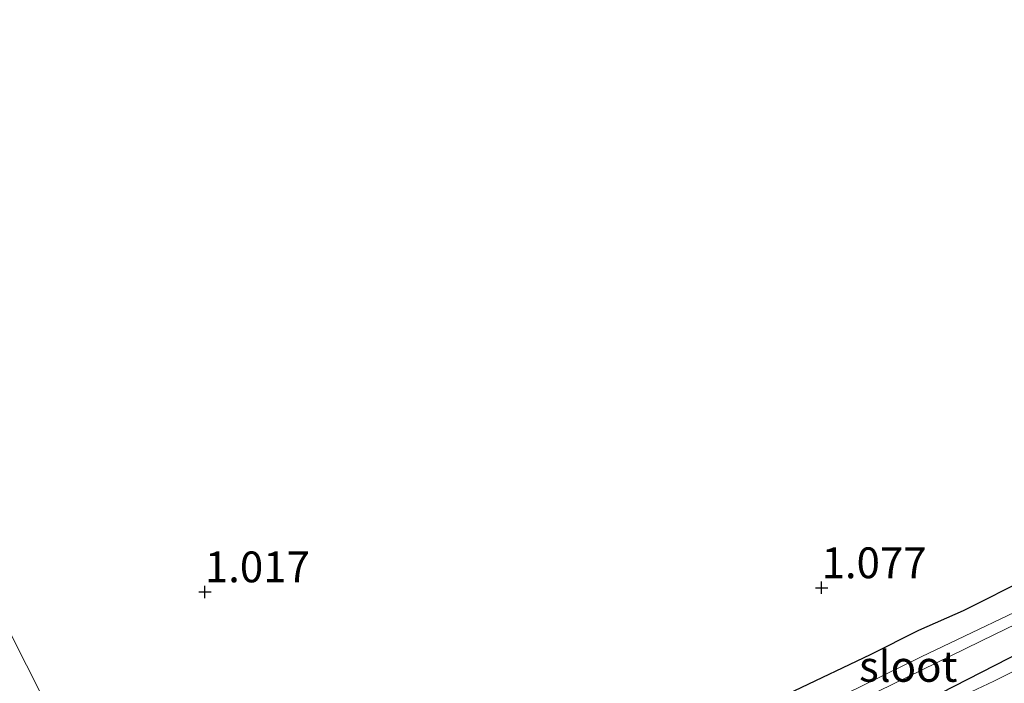
# Model space of a CAD drawing. Units: metres. Extents: x 59997 to 70008, y 401408 to 406251.
# Drawn here: x 60335 to 60415, y 404593 to 404647 of the extents above; entities that cross this region are included whole.
import ezdxf
from ezdxf.enums import TextEntityAlignment as Align

# ---------------------------------------------------------------- set-up
doc = ezdxf.new("R2010")
doc.units = ezdxf.units.M
doc.layers.get('0').update_dxf_attribs({"lineweight": 25})
doc.layers.add('B-ME-GW-HOOGTEPUNT-S-B1', color=10, linetype='Continuous')
doc.layers.add('B-ME-GW-INSTEEKWATERGANG-L-B1', color=10, linetype='Continuous')
for name, color, linetype, lineweight in [('B-ME-GW-KRUINLIJN-L-B1', 93, 'Continuous', 18), ('B-ME-IE-GRASLAND-GV-B6', 93, 'Continuous', 18), ('B-ME-IE-GRONDWERKLIJN-GROND_INGERICHT-GV-B6', 253, 'Continuous', 18), ('B-ME-IE-HULPGEOMETRIE-L-B1', 53, 'Continuous', 18), ('B-ME-OG-WATER-GV-B6', 153, 'Continuous', 18)]:
    doc.layers.add(name, color=color, linetype=linetype, lineweight=lineweight)
doc.styles.add('NLCS-ISO', font='NLCS-ISO.TTF')

# ---------------------------------------------------------------- blocks, each defined once
blk = doc.blocks.new('hoogtepunt')
for p, q in [((-0.5, 0), (0.5, 0)), ((0, 0.5), (0, -0.5))]:
    blk.add_line(p, q)

msp = doc.modelspace()

# ---------------------------------------------------------------- linework, layer by layer
at = {"layer": 'B-ME-GW-INSTEEKWATERGANG-L-B1'}
for points in [[(60451.33, 404617.38, 0.803), (60451.655, 404615.704, 0.673), (60451.148, 404614.646, 0.68), (60450.251, 404613.809, 0.708), (60447.169, 404611.484, 1.003), (60442.137, 404608.25, 1.14), (60428.715, 404601.625, 1.215), (60408.962, 404591.53, 1.281), (60393.34, 404583.839, 1.306), (60375.643, 404575.67, 1.223), (60360.748, 404568.521, 1.151), (60351.053, 404564.242, 1.12)], [(60348.992, 404568.323, 1.018), (60358.447, 404573.161, 1.151), (60366.1977, 404576.9264, 1.077), (60371.0397, 404579.3207, 1.047), (60373.7023, 404580.5748, 1.047), (60380.5665, 404583.7062, 1.047), (60386.4933, 404586.4841, 1.197), (60389.7836, 404588.2863, 1.197), (60391.8822, 404589.3593, 1.1973), (60398.2144, 404592.2982, 1.197), (60404.3671, 404595.2173, 1.197), (60408.2754, 404597.1944, 1.167), (60411.9191, 404598.7833, 1.107), (60417.2953, 404601.5074, 1.107)]]:
    msp.add_polyline3d(points, dxfattribs=at)
at = {"layer": 'B-ME-GW-KRUINLIJN-L-B1'}
msp.add_polyline3d([(60451.33, 404617.38, 0.803), (60452.237, 404616.325, 0.86), (60452.808, 404615.217, 0.975), (60452.9359, 404614.2842, 1.142), (60452.4095, 404613.4654, 1.262), (60451.0969, 404612.2597, 1.202), (60449.4249, 404611.0114, 1.382), (60447.0941, 404609.7454, 1.502), (60440.356, 404605.818, 1.59), (60429.212, 404600.419, 1.61), (60414.389, 404593.051, 1.586), (60411.6246, 404591.7689, 1.562), (60400.5167, 404586.6421, 1.622), (60397.9388, 404585.2338, 1.562), (60385.6855, 404579.3155, 1.622), (60383.9835, 404578.5763, 1.622), (60378.6209, 404575.7493, 1.557), (60373.9654, 404573.4732, 1.557), (60370.2533, 404571.4444, 1.557), (60364.6569, 404568.8785, 1.557), (60361.1585, 404567.416, 1.5625), (60351.7225, 404563.544, 1.5475), (60351.4673, 404563.4203, 1.5519)], dxfattribs=at)
at = {"layer": 'B-ME-IE-GRASLAND-GV-B6'}
for points in [[(60351.053, 404564.242, 1.12), (60350.137, 404566.055, -0.278), (60362.547, 404571.812, -0.278), (60377.03, 404578.959, -0.278), (60386.795, 404583.715, -0.278), (60397.913, 404588.776, -0.278), (60414.421, 404596.86, -0.278), (60429.391, 404604.107, -0.278)], [(60419.61, 404600.329, -0.278), (60408.484, 404595.035, -0.278), (60396.197, 404588.995, -0.278), (60384.884, 404583.583, -0.278), (60370.953, 404576.829, -0.278), (60360.795, 404571.872, -0.278), (60349.797, 404566.729, -0.278), (60348.992, 404568.323, 1.018), (60358.447, 404573.161, 1.151), (60366.1977, 404576.9264, 1.077), (60371.0397, 404579.3207, 1.047), (60373.7023, 404580.5748, 1.047), (60380.5665, 404583.7062, 1.047), (60386.4933, 404586.4841, 1.197), (60389.7836, 404588.2863, 1.197), (60391.8822, 404589.3593, 1.1973), (60398.2144, 404592.2982, 1.197), (60404.3671, 404595.2173, 1.197), (60408.2754, 404597.1944, 1.167), (60411.9191, 404598.7833, 1.107), (60417.2953, 404601.5074, 1.107)], [(60351.4673, 404563.4203, 1.5519), (60351.053, 404564.242, 1.12), (60360.748, 404568.521, 1.151), (60375.643, 404575.67, 1.223), (60393.34, 404583.839, 1.306), (60408.962, 404591.53, 1.281), (60428.715, 404601.625, 1.215)], [(60428.715, 404601.625, 1.215), (60408.962, 404591.53, 1.281), (60393.34, 404583.839, 1.306), (60375.643, 404575.67, 1.223), (60360.748, 404568.521, 1.151), (60351.053, 404564.242, 1.12)], [(60429.212, 404600.419, 1.61), (60414.389, 404593.051, 1.586), (60411.6246, 404591.7689, 1.562), (60400.5167, 404586.6421, 1.622), (60397.9388, 404585.2338, 1.562), (60385.6855, 404579.3155, 1.622), (60383.9835, 404578.5763, 1.622), (60378.6209, 404575.7493, 1.557), (60373.9654, 404573.4732, 1.557), (60370.2533, 404571.4444, 1.557), (60364.6569, 404568.8785, 1.557), (60361.1585, 404567.416, 1.5625), (60351.7225, 404563.544, 1.5475), (60351.4673, 404563.4203, 1.5519)], [(60351.4673, 404563.4203, 1.5519), (60351.7225, 404563.544, 1.5475), (60361.1585, 404567.416, 1.5625), (60364.6569, 404568.8785, 1.557), (60370.2533, 404571.4444, 1.557), (60373.9654, 404573.4732, 1.557), (60378.6209, 404575.7493, 1.557), (60383.9835, 404578.5763, 1.622), (60385.6855, 404579.3155, 1.622), (60397.9388, 404585.2338, 1.562), (60400.5167, 404586.6421, 1.622), (60411.6246, 404591.7689, 1.562), (60414.389, 404593.051, 1.586), (60429.212, 404600.419, 1.61)]]:
    msp.add_polyline3d(points, dxfattribs=at)
at = {"layer": 'B-ME-IE-GRONDWERKLIJN-GROND_INGERICHT-GV-B6'}
for points in [[(60265.61, 404733.43, 1.07), (60348.992, 404568.323, 1.018), (60342.7317, 404565.5202, 1.107), (60340.6496, 404564.5347, 1.137), (60336.8523, 404563.203, 1.167), (60329.4886, 404560.4147, 1.197)], [(60417.2953, 404601.5074, 1.107), (60411.9191, 404598.7833, 1.107), (60408.2754, 404597.1944, 1.167), (60404.3671, 404595.2173, 1.197), (60398.2144, 404592.2982, 1.197), (60391.8822, 404589.3593, 1.1973), (60389.7836, 404588.2863, 1.197), (60386.4933, 404586.4841, 1.197), (60380.5665, 404583.7062, 1.047), (60373.7023, 404580.5748, 1.047), (60371.0397, 404579.3207, 1.047), (60366.1977, 404576.9264, 1.077), (60358.447, 404573.161, 1.151), (60348.992, 404568.323, 1.018), (60265.61, 404733.43, 1.07)]]:
    msp.add_polyline3d(points, dxfattribs=at)
at = {"layer": 'B-ME-IE-HULPGEOMETRIE-L-B1'}
msp.add_polyline3d([(60348.992, 404568.323, 1.018), (60265.61, 404733.43, 1.07)], dxfattribs=at)
at = {"layer": 'B-ME-OG-WATER-GV-B6'}
for points in [[(60429.391, 404604.107, -0.278), (60414.421, 404596.86, -0.278), (60397.913, 404588.776, -0.278), (60386.795, 404583.715, -0.278), (60377.03, 404578.959, -0.278), (60362.547, 404571.812, -0.278), (60350.137, 404566.055, -0.278), (60349.797, 404566.729, -0.278)], [(60349.797, 404566.729, -0.278), (60360.795, 404571.872, -0.278), (60370.953, 404576.829, -0.278), (60384.884, 404583.583, -0.278), (60396.197, 404588.995, -0.278), (60408.484, 404595.035, -0.278), (60419.61, 404600.329, -0.278)]]:
    msp.add_polyline3d(points, dxfattribs=at)

# ---------------------------------------------------------------- block references
at = {"layer": 'B-ME-GW-HOOGTEPUNT-S-B1', "rotation": 90}
for p in [(60400.395, 404600.636, 1.077), (60400.395, 404600.636, 1.077), (60350.328, 404600.303, 1.017), (60350.328, 404600.303, 1.017)]:
    msp.add_blockref('hoogtepunt', p, dxfattribs=at)

# ---------------------------------------------------------------- texts
at = {"layer": 'B-ME-GW-HOOGTEPUNT-S-B1', "ltscale": 0.2, "style": 'NLCS-ISO'}
for s, p in [('1.017', (60350.328, 404600.303, 1.017)), ('1.017', (60350.328, 404600.303, 1.017)), ('1.077', (60400.395, 404600.636, 1.077)), ('1.077', (60400.395, 404600.636, 1.077))]:
    msp.add_text(s, height=2.5, dxfattribs=at).set_placement(p, align=Align.BOTTOM_LEFT)
at = {"layer": 'B-ME-OG-WATER-GV-B6', "ltscale": 0.2, "style": 'NLCS-ISO'}
msp.add_text('sloot', height=2.5, dxfattribs=at).set_placement((60407.4284, 404594.2608), align=Align.MIDDLE_CENTER)

doc.saveas('drawing.dxf')
